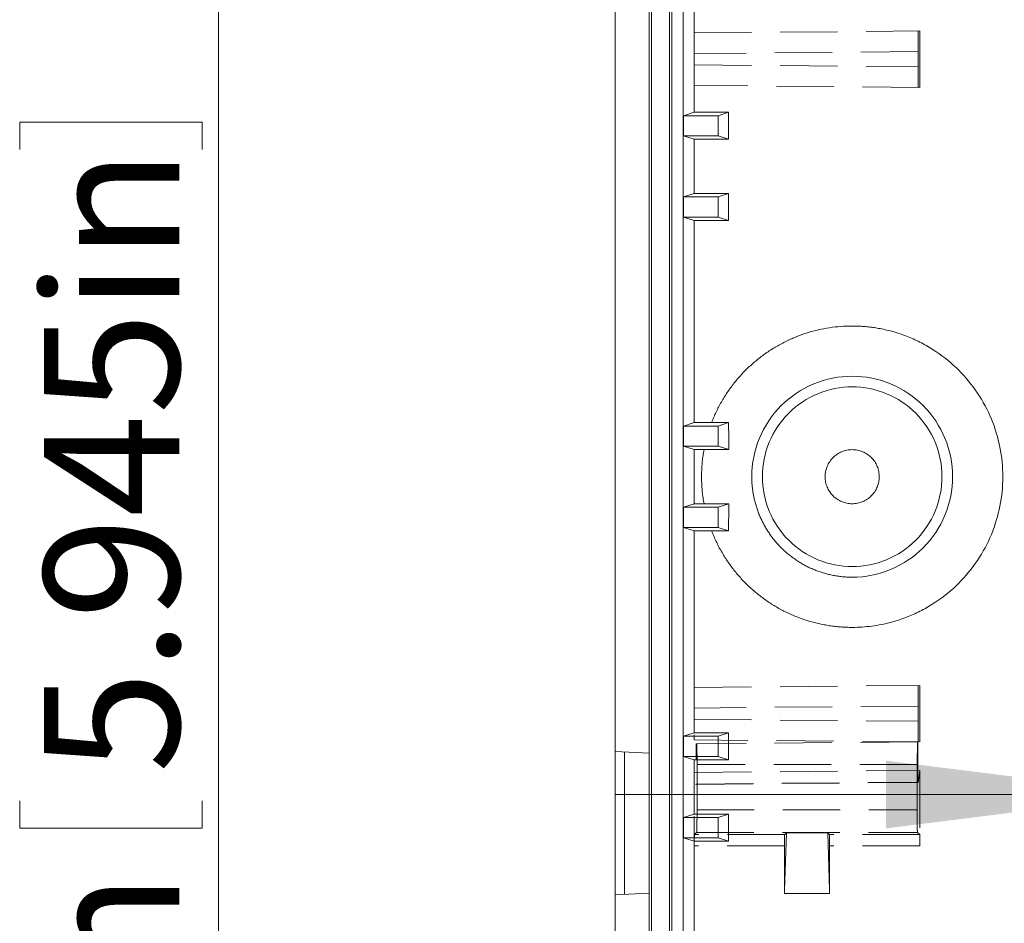
# Model space of a CAD drawing. Units: millimetres. Extents: x 5 to 847, y 3 to 276.
# Drawn here: x 138 to 160, y 110 to 130 of the extents above; entities that cross this region are included whole.
import ezdxf

# ---------------------------------------------------------------- set-up
doc = ezdxf.new("R2010")
doc.units = ezdxf.units.MM
doc.linetypes.add('HIDDEN', pattern=[1.905, 1.27, -0.635])
doc.styles.add('SLDTEXTSTYLE0', font='TXT', dxfattribs={"width": 0.75})
doc.dimstyles.new('SLDDIMSTYLE0', dxfattribs={"dimtxt": 3, "dimasz": 6, "dimexe": 0, "dimexo": 0.0625, "dimgap": 0.75, "dimtad": 1, "dimlfac": 2, "dimrnd": 1e-09, "dimzin": 12, "dimdsep": 46, "dimtxsty": 'SLDTEXTSTYLE0', "dimsah": 1, "dimcen": 0.09, "dimadec": 0, "dimazin": 3, "dimtfac": 1, "dimtofl": 0, "dimtmove": 0, "dimatfit": 3, "dimfxl": 1, "dimfrac": 2, "dimtolj": 1, "dimtzin": 12, "dimarcsym": 0})
doc.dimstyles.new('SLDDIMSTYLE1', dxfattribs={"dimtxt": 3, "dimasz": 6, "dimexe": 0, "dimexo": 0.0625, "dimgap": 0.75, "dimtad": 1, "dimlfac": 2, "dimrnd": 1e-09, "dimzin": 12, "dimdsep": 46, "dimtxsty": 'SLDTEXTSTYLE0', "dimsah": 1, "dimcen": 0.09, "dimadec": 0, "dimazin": 3, "dimtfac": 1, "dimtmove": 0, "dimatfit": 0, "dimfxl": 1, "dimfrac": 2, "dimtolj": 1, "dimtzin": 12, "dimarcsym": 0})

# ---------------------------------------------------------------- blocks, each defined once
blk = doc.blocks.new('_D_15')
at = {"color": 7, "linetype": 'Continuous', "lineweight": 0}
for p, q in [((152.885, 150.282), (141.587, 150.282)), ((142.587, 150.282), (142.587, 74.782)), ((138.183, 127.262), (142.23, 127.262)), ((138.183, 127.262), (138.183, 126.653)), ((142.23, 127.262), (142.23, 126.653)), ((138.183, 111.618), (138.183, 112.227)), ((142.23, 111.618), (142.23, 112.227)), ((138.183, 111.618), (142.23, 111.618)), ((164.385, 74.782), (141.587, 74.782))]:
    blk.add_line(p, q, dxfattribs=at)
for points in [[(142.587, 150.282), (141.837, 144.282), (143.337, 144.282)], [(142.587, 74.782), (143.337, 80.782), (141.837, 80.782)]]:
    blk.add_solid(points, dxfattribs=at)
at = {"color": 7, "linetype": 'Continuous', "lineweight": 0, "char_height": 3, "attachment_point": 1, "rotation": 90, "style": 'SLDTEXTSTYLE0'}
for s, insert in [('5.945in', (138.72, 112.836)), ('151mm', (138.72, 96.251))]:
    blk.add_mtext(s, dxfattribs=dict(at, insert=insert))
blk = doc.blocks.new('_D_19')
at = {"color": 7, "linetype": 'Continuous', "lineweight": 0}
for p, q in [((163.385, 118.407), (163.385, 111.366)), ((222.385, 118.407), (222.385, 111.366)), ((194.249, 116.77), (194.249, 112.723)), ((194.249, 116.77), (194.858, 116.77)), ((209.893, 116.77), (209.284, 116.77)), ((209.893, 116.77), (209.893, 112.723)), ((194.249, 112.723), (194.858, 112.723)), ((209.893, 112.723), (209.284, 112.723)), ((163.385, 112.366), (151.385, 112.366)), ((222.385, 112.366), (163.385, 112.366)), ((222.385, 112.366), (234.385, 112.366))]:
    blk.add_line(p, q, dxfattribs=at)
for points in [[(163.385, 112.366), (157.385, 113.116), (157.385, 111.616)], [(222.385, 112.366), (228.385, 111.616), (228.385, 113.116)]]:
    blk.add_solid(points, dxfattribs=at)
at = {"color": 7, "linetype": 'Continuous', "lineweight": 0, "char_height": 3, "attachment_point": 1, "style": 'SLDTEXTSTYLE0'}
for s, insert in [('4.646in', (195.467, 116.233)), ('118mm', (178.881, 116.233))]:
    blk.add_mtext(s, dxfattribs=dict(at, insert=insert))

msp = doc.modelspace()

# ---------------------------------------------------------------- linework, layer by layer
at = {"color": 7, "linetype": 'Continuous', "lineweight": 15}
for p, q in [((152.1873, 100.7818), (152.1873, 151.7818)), ((152.5824, 100.9794), (152.5824, 151.5842)), ((152.6349, 151.5318), (152.6349, 101.0319)), ((152.8849, 101.2818), (152.8849, 151.2819)), ((151.3849, 113.3211), (151.3849, 139.2425)), ((152.1349, 113.2819), (152.1349, 139.2818)), ((153.1349, 131.9568), (153.1349, 127.4818)), ((153.1349, 127.4818), (152.8996, 127.4051)), ((153.1349, 127.4818), (153.8967, 127.4818)), ((153.8967, 127.4818), (153.6614, 127.4051)), ((153.8967, 127.4818), (153.8967, 126.8819)), ((152.8996, 127.4051), (152.8996, 126.9586)), ((153.6614, 127.4051), (152.8996, 127.4051)), ((153.6614, 126.9586), (153.6614, 127.4051)), ((152.8996, 126.9586), (153.1349, 126.8819)), ((153.6614, 126.9586), (152.8996, 126.9586)), ((153.1349, 126.8819), (153.1349, 125.6818)), ((153.8967, 126.8819), (153.1349, 126.8819)), ((153.8967, 126.8819), (153.6614, 126.9586)), ((153.1349, 125.6818), (152.8996, 125.6051)), ((152.8996, 125.6051), (152.8996, 125.1586)), ((153.6614, 125.6051), (152.8996, 125.6051)), ((153.1349, 125.6818), (153.8967, 125.6818)), ((153.8967, 125.6818), (153.6614, 125.6051)), ((153.6614, 125.1586), (153.6614, 125.6051)), ((153.8967, 125.6818), (153.8967, 125.0819)), ((152.8996, 125.1586), (153.1349, 125.0819)), ((153.6614, 125.1586), (152.8996, 125.1586)), ((153.1349, 125.0819), (153.1349, 120.6069)), ((153.8967, 125.0819), (153.1349, 125.0819)), ((153.8967, 125.0819), (153.6614, 125.1586)), ((153.1349, 120.6069), (152.8996, 120.53)), ((152.8996, 120.53), (152.8996, 120.0836)), ((153.6614, 120.53), (152.8996, 120.53)), ((153.1349, 120.6069), (153.5195, 120.6068)), ((153.8969, 120.6069), (153.6614, 120.53)), ((153.6614, 120.0836), (153.6614, 120.53)), ((152.8996, 120.0836), (153.1349, 120.0068)), ((153.6614, 120.0836), (152.8996, 120.0836)), ((153.8972, 120.0066), (153.6614, 120.0836)), ((153.3507, 120.0069), (153.1349, 120.0068)), ((153.1349, 120.0068), (153.1349, 118.8069)), ((153.1349, 118.8069), (152.8996, 118.73)), ((152.8996, 118.73), (152.8996, 118.2836)), ((153.6614, 118.73), (152.8996, 118.73)), ((153.1349, 118.8069), (153.3507, 118.8069)), ((153.8972, 118.807), (153.6614, 118.73)), ((153.6614, 118.2836), (153.6614, 118.73)), ((152.8996, 118.2836), (153.1349, 118.2068)), ((153.6614, 118.2836), (152.8996, 118.2836)), ((153.5194, 118.2069), (153.1349, 118.2068)), ((153.1349, 118.2068), (153.1349, 113.7318)), ((153.8969, 118.2068), (153.6614, 118.2836)), ((153.1349, 113.7318), (152.8996, 113.655)), ((153.1349, 113.7318), (153.8967, 113.7318)), ((153.8967, 113.7318), (153.6614, 113.655)), ((153.8967, 113.7318), (153.8967, 113.1318)), ((152.8996, 113.655), (152.8996, 113.2086)), ((153.6614, 113.655), (152.8996, 113.655)), ((153.6614, 113.2086), (153.6614, 113.655)), ((151.3849, 113.3211), (152.1349, 113.2819)), ((151.3849, 110.1425), (151.3849, 113.3211)), ((151.5846, 110.153), (151.5846, 113.3107)), ((152.1349, 113.2819), (152.1349, 110.1818)), ((152.8996, 113.2086), (153.1349, 113.1318)), ((153.6614, 113.2086), (152.8996, 113.2086)), ((153.1349, 113.1318), (153.1349, 111.9318)), ((153.8967, 113.1318), (153.1349, 113.1318)), ((153.8967, 113.1318), (153.6614, 113.2086)), ((153.1349, 111.9318), (152.8996, 111.855)), ((152.8996, 111.855), (152.8996, 111.4086)), ((153.6614, 111.855), (152.8996, 111.855)), ((153.1349, 111.9318), (153.8967, 111.9318)), ((153.8967, 111.9318), (153.6614, 111.855)), ((153.6614, 111.4086), (153.6614, 111.855)), ((153.8967, 111.9318), (153.8967, 111.3318)), ((152.8996, 111.4086), (153.1349, 111.3318)), ((153.6614, 111.4086), (152.8996, 111.4086)), ((153.1349, 111.3318), (153.1349, 107.2936)), ((153.8967, 111.3318), (153.1349, 111.3318)), ((153.8967, 111.3318), (153.6614, 111.4086)), ((152.1349, 110.1818), (151.3849, 110.1425)), ((151.3849, 108.8824), (151.3849, 110.1425)), ((152.1349, 100.7818), (152.1349, 110.1818))]:
    msp.add_line(p, q, dxfattribs=at)
at = {"color": 7, "linetype": 'HIDDEN', "lineweight": 0}
for p, q in [((153.1349, 129.2382), (158.1349, 129.2818)), ((158.1349, 129.2818), (158.1349, 128.0319)), ((158.0946, 128.8251), (153.1349, 128.7818)), ((158.0946, 128.4886), (158.0946, 128.8251)), ((153.1349, 128.5318), (158.0946, 128.4886)), ((158.1349, 128.0318), (153.1349, 128.0755)), ((153.1349, 114.7382), (158.1349, 114.7818)), ((158.1349, 114.7818), (158.1349, 113.5318)), ((158.0946, 114.3251), (153.1349, 114.2818)), ((158.0946, 113.9886), (158.0946, 114.3251)), ((153.1349, 114.0319), (158.0946, 113.9886)), ((153.1349, 113.5755), (153.1349, 113.686)), ((158.1349, 113.5318), (153.1349, 113.5755)), ((158.0912, 113.5314), (153.1792, 113.4886)), ((153.1792, 113.1432), (153.1792, 113.4886)), ((153.1959, 113.0318), (153.1883, 113.4887)), ((158.0814, 113.5314), (158.0738, 113.0318)), ((158.0814, 113.5314), (158.0912, 113.5314)), ((158.0912, 112.6395), (158.0912, 113.5314)), ((153.1349, 112.8552), (158.1349, 112.8991)), ((158.0738, 113.0318), (153.1959, 113.0318)), ((153.1959, 113.0318), (153.1959, 112.0268)), ((158.0738, 113.0318), (158.0738, 112.0268)), ((158.1349, 112.8991), (158.0977, 112.633)), ((158.1349, 112.8991), (158.1349, 111.2287)), ((153.1719, 112.59), (158.0977, 112.633)), ((153.1792, 112.5974), (158.0912, 112.6395)), ((158.0912, 112.6395), (158.0977, 112.633)), ((153.1719, 112.59), (153.1792, 112.5974)), ((153.1959, 112.0268), (158.0738, 112.0268)), ((153.1349, 111.2287), (153.1349, 111.886)), ((153.1874, 111.5268), (153.1391, 111.4786)), ((153.1874, 111.5268), (158.0823, 111.5268)), ((158.0823, 111.5268), (158.1306, 111.4786)), ((155.1391, 111.4786), (153.1391, 111.4786)), ((155.1754, 111.5148), (155.1349, 110.1753)), ((155.1391, 111.4786), (155.1754, 111.5148)), ((155.1754, 111.5148), (156.0944, 111.5148)), ((156.0944, 111.5148), (156.1349, 110.1753)), ((156.1306, 111.4786), (156.0944, 111.5148)), ((158.1306, 111.4786), (156.1306, 111.4786)), ((155.1349, 111.2287), (153.1349, 111.2287)), ((155.1349, 110.1753), (155.1349, 111.2287)), ((158.1349, 111.2287), (156.1349, 111.2287)), ((156.1349, 111.2287), (156.1349, 110.1753)), ((156.1349, 110.1753), (155.1349, 110.1753))]:
    msp.add_line(p, q, dxfattribs=at)
for points, knots in [([(158.1026, 129.2816), (158.1002, 129.2815), (158.0983, 129.2323), (158.0956, 129.0633), (158.0949, 128.9446), (158.0946, 128.8251)], [0, 0, 0, 0, 0.5, 0.5, 1, 1, 1, 1]), ([(158.0946, 128.4886), (158.0949, 128.369), (158.0956, 128.2501), (158.0983, 128.0811), (158.1002, 128.032), (158.1026, 128.0321)], [0, 0, 0, 0, 0.5, 0.5, 1, 1, 1, 1]), ([(158.1026, 114.7816), (158.1002, 114.7815), (158.0983, 114.7323), (158.0956, 114.5633), (158.0949, 114.4446), (158.0946, 114.3251)], [0, 0, 0, 0, 0.5, 0.5, 1, 1, 1, 1]), ([(158.0946, 113.9886), (158.0949, 113.869), (158.0956, 113.7501), (158.0983, 113.5811), (158.1002, 113.532), (158.1026, 113.5321)], [0, 0, 0, 0, 0.5, 0.5, 1, 1, 1, 1]), ([(153.1959, 112.0268), (153.1959, 112.0111), (153.1959, 111.98), (153.1958, 111.9338), (153.1956, 111.8885), (153.1953, 111.8272), (153.1946, 111.7529), (153.1935, 111.6741), (153.1921, 111.6089), (153.1906, 111.5628), (153.189, 111.5334), (153.1879, 111.529), (153.1874, 111.5268)], [0, 0, 0, 0, 0.0604271, 0.1202882, 0.1801078, 0.2404116, 0.3700816, 0.500103, 0.6297803, 0.7598093, 0.8796431, 1, 1, 1, 1]), ([(158.0738, 112.0268), (158.0738, 112.0104), (158.0738, 111.9768), (158.074, 111.9255), (158.0743, 111.8725), (158.0747, 111.8187), (158.0752, 111.7652), (158.0759, 111.7132), (158.0767, 111.6642), (158.0776, 111.6199), (158.0786, 111.5819), (158.0797, 111.5523), (158.081, 111.5319), (158.0819, 111.5285), (158.0823, 111.5268)], [0, 0, 0, 0, 0.0630886, 0.1298594, 0.2003121, 0.2744464, 0.3522619, 0.4337581, 0.5189346, 0.6077908, 0.7003262, 0.7965399, 0.8964314, 1, 1, 1, 1]), ([(153.1391, 111.4786), (153.1389, 111.4777), (153.1385, 111.4761), (153.1378, 111.4664), (153.1372, 111.4513), (153.1366, 111.4304), (153.136, 111.4024), (153.1355, 111.3657), (153.1351, 111.3219), (153.1349, 111.2755), (153.1349, 111.2445), (153.1349, 111.2286)], [0, 0, 0, 0, 0.1028775, 0.2019168, 0.2995165, 0.3981803, 0.5003335, 0.6286436, 0.7599402, 0.8779147, 1, 1, 1, 1]), ([(155.1349, 111.2286), (155.1349, 111.242), (155.1349, 111.2681), (155.135, 111.306), (155.1353, 111.3415), (155.1357, 111.3745), (155.1361, 111.4072), (155.1368, 111.4375), (155.1375, 111.4605), (155.1383, 111.4752), (155.1389, 111.4775), (155.1391, 111.4786)], [0, 0, 0, 0, 0.102862, 0.2018879, 0.2994772, 0.3981343, 0.5002851, 0.6285991, 0.759907, 0.8778965, 1, 1, 1, 1]), ([(156.1306, 111.4786), (156.1308, 111.4779), (156.1312, 111.4766), (156.1317, 111.469), (156.1322, 111.4577), (156.1327, 111.4431), (156.1331, 111.4258), (156.1335, 111.4063), (156.1338, 111.3852), (156.1341, 111.363), (156.1343, 111.3402), (156.1345, 111.3171), (156.1347, 111.2942), (156.1348, 111.2717), (156.1348, 111.2499), (156.1349, 111.2356), (156.1349, 111.2286)], [0, 0, 0, 0, 0.0890038, 0.1753049, 0.2589028, 0.3397973, 0.4179881, 0.4934748, 0.5662574, 0.6363354, 0.7037088, 0.7683773, 0.8303408, 0.8895991, 0.9461522, 1, 1, 1, 1]), ([(158.1306, 111.4786), (158.1308, 111.4777), (158.1313, 111.4761), (158.1319, 111.4664), (158.1325, 111.4513), (158.1331, 111.4304), (158.1337, 111.4024), (158.1342, 111.3657), (158.1346, 111.3219), (158.1348, 111.2755), (158.1348, 111.2445), (158.1349, 111.2286)], [0, 0, 0, 0, 0.10287748, 0.2019168, 0.29951652, 0.39818027, 0.50033349, 0.6286436, 0.75994021, 0.8779147, 1, 1, 1, 1])]:
    msp.add_open_spline(points, degree=3, knots=knots, dxfattribs=at)
at = {"color": 7, "linetype": 'Continuous', "lineweight": 15}
for points, knots in [([(153.5195, 120.6068), (153.5352, 120.646), (153.5663, 120.7242), (153.6184, 120.8389), (153.6742, 120.9513), (153.7342, 121.0613), (153.7981, 121.1688), (153.8662, 121.2738), (153.9382, 121.3764), (154.0393, 121.5094), (154.1752, 121.6688), (154.3524, 121.8471), (154.5423, 122.0121), (154.7435, 122.1618), (154.9558, 122.2959), (155.1778, 122.4137), (155.4081, 122.515), (155.6448, 122.5984), (155.8867, 122.6638), (156.1328, 122.7104), (156.3826, 122.7397), (156.5505, 122.7435), (156.6349, 122.7454)], [0, 0, 0, 0, 0.0315135, 0.0628651, 0.0940983, 0.125257, 0.1563856, 0.1875283, 0.2187295, 0.2500332, 0.3122925, 0.3750324, 0.4376602, 0.500026, 0.5622432, 0.6250184, 0.6876289, 0.7500122, 0.8123736, 0.8745892, 0.9370142, 1, 1, 1, 1]), ([(156.6349, 122.7454), (156.6788, 122.7448), (156.7664, 122.7437), (156.8974, 122.7356), (157.0278, 122.7228), (157.1573, 122.7049), (157.3509, 122.6705), (157.6056, 122.6069), (157.9141, 122.4962), (158.2104, 122.3554), (158.585, 122.1303), (159.0114, 121.7832), (159.4277, 121.2729), (159.7391, 120.6926), (159.9304, 120.0623), (159.9949, 119.4068), (159.9304, 118.7514), (159.7392, 118.1211), (159.4277, 117.5409), (159.0114, 117.0306), (158.5853, 116.6835), (158.2107, 116.4584), (157.9146, 116.3177), (157.6059, 116.2068), (157.323, 116.1362), (157.0713, 116.0949), (156.8538, 116.0728), (156.708, 116.0699), (156.6349, 116.0684)], [0, 0, 0, 0, 0.0125727, 0.0250952, 0.0375862, 0.0500644, 0.0625487, 0.0938681, 0.1251139, 0.1562571, 0.1876491, 0.2501166, 0.3125924, 0.3750647, 0.4375273, 0.5000066, 0.5624748, 0.6249405, 0.6874043, 0.7498714, 0.8123412, 0.843667, 0.8748834, 0.9060663, 0.937456, 0.9582435, 0.9790622, 1, 1, 1, 1]), ([(154.4088, 119.4068), (154.4088, 119.6982), (154.4667, 119.9895), (154.6897, 120.5279), (154.8547, 120.7749), (155.2668, 121.1869), (155.5138, 121.3519), (156.0522, 121.575), (156.3435, 121.6329), (156.6349, 121.6329)], [0, 0, 0, 0, 0.25, 0.25, 0.5, 0.5, 0.75, 0.75, 1, 1, 1, 1]), ([(156.6349, 121.6329), (156.9262, 121.6329), (157.2175, 121.575), (157.7559, 121.3519), (158.0029, 121.1869), (158.415, 120.7749), (158.58, 120.5279), (158.803, 119.9895), (158.8609, 119.6982), (158.8609, 119.4068)], [0, 0, 0, 0, 0.25, 0.25, 0.5, 0.5, 0.75, 0.75, 1, 1, 1, 1]), ([(156.6349, 121.3972), (156.3743, 121.3972), (156.1139, 121.3454), (155.6325, 121.146), (155.4117, 120.9985), (155.0432, 120.63), (154.8957, 120.4092), (154.6963, 119.9278), (154.6445, 119.6674), (154.6445, 119.4068)], [0, 0, 0, 0, 0.25, 0.25, 0.5, 0.5, 0.75, 0.75, 1, 1, 1, 1]), ([(158.6252, 119.4068), (158.6252, 119.6674), (158.5734, 119.9278), (158.374, 120.4092), (158.2265, 120.63), (157.858, 120.9985), (157.6372, 121.146), (157.1558, 121.3454), (156.8954, 121.3972), (156.6349, 121.3972)], [0, 0, 0, 0, 0.25, 0.25, 0.5, 0.5, 0.75, 0.75, 1, 1, 1, 1]), ([(153.5195, 120.6068), (153.5513, 120.6068), (153.6148, 120.6068), (153.7097, 120.6069), (153.804, 120.6069), (153.866, 120.6069), (153.897, 120.6069)], [0, 0, 0, 0, 0.25065378, 0.50091268, 0.75071528, 1, 1, 1, 1]), ([(153.8969, 120.6069), (153.8969, 120.5389), (153.8971, 120.4044), (153.8971, 120.2044), (153.8972, 120.0723), (153.8972, 120.0067)], [0, 0, 0, 0, 0.3399775, 0.6724852, 1, 1, 1, 1]), ([(153.3507, 118.8068), (153.3432, 118.8512), (153.3282, 118.9398), (153.3124, 119.0733), (153.3016, 119.2067), (153.2963, 119.3401), (153.2963, 119.4736), (153.3016, 119.607), (153.3124, 119.7405), (153.3282, 119.874), (153.3432, 119.9625), (153.3507, 120.0069)], [0, 0, 0, 0, 0.1119358, 0.2232548, 0.3341311, 0.4447408, 0.5552615, 0.665871, 0.7767468, 0.8880651, 1, 1, 1, 1]), ([(153.3507, 120.0068), (153.3819, 120.0068), (153.444, 120.0068), (153.5367, 120.0068), (153.6284, 120.0068), (153.7191, 120.0068), (153.8091, 120.0067), (153.8677, 120.0067), (153.8972, 120.0067)], [0, 0, 0, 0, 0.1674502, 0.3338013, 0.4996403, 0.6655599, 0.8321516, 1, 1, 1, 1]), ([(156.0348, 119.4068), (156.0351, 119.4226), (156.0358, 119.454), (156.0414, 119.5007), (156.0506, 119.5468), (156.0635, 119.5921), (156.088, 119.6584), (156.1326, 119.7422), (156.2072, 119.833), (156.299, 119.9078), (156.4037, 119.9622), (156.5172, 119.9987), (156.5955, 120.0041), (156.6349, 120.0068)], [0, 0, 0, 0, 0.05028236, 0.1001396, 0.14988685, 0.19984133, 0.25031636, 0.37530019, 0.50035515, 0.62293165, 0.75027771, 0.87463711, 1, 1, 1, 1]), ([(156.6349, 120.0068), (156.6546, 120.006), (156.6939, 120.0043), (156.752, 119.9948), (156.8089, 119.9803), (156.8831, 119.9534), (156.9706, 119.9079), (157.0623, 119.8333), (157.1371, 119.7423), (157.1923, 119.638), (157.2285, 119.5248), (157.2328, 119.4462), (157.2349, 119.4068)], [0, 0, 0, 0, 0.0630094, 0.1253097, 0.1874544, 0.250001, 0.3769142, 0.5000179, 0.6244032, 0.750054, 0.8745603, 1, 1, 1, 1]), ([(156.6349, 117.1808), (156.6016, 117.1812), (156.535, 117.1821), (156.4353, 117.1891), (156.336, 117.2003), (156.2373, 117.216), (156.1394, 117.2361), (156.0425, 117.2605), (155.9468, 117.2893), (155.8525, 117.3223), (155.7598, 117.3595), (155.6689, 117.4008), (155.5798, 117.4462), (155.4929, 117.4955), (155.4084, 117.5487), (155.3262, 117.6056), (155.2467, 117.6661), (155.17, 117.7302), (155.0963, 117.7976), (155.0257, 117.8682), (154.9582, 117.942), (154.8942, 118.0187), (154.8337, 118.0982), (154.7768, 118.1803), (154.7236, 118.2649), (154.6743, 118.3518), (154.6289, 118.4408), (154.5875, 118.5317), (154.5503, 118.6245), (154.5173, 118.7188), (154.4885, 118.8145), (154.4641, 118.9113), (154.444, 119.0092), (154.4283, 119.1079), (154.4171, 119.2072), (154.4101, 119.3069), (154.4092, 119.3735), (154.4088, 119.4068)], [0, 0, 0, 0, 0.0285738, 0.057147, 0.0857198, 0.1142921, 0.142864, 0.1714354, 0.2000066, 0.2285774, 0.257148, 0.2857183, 0.3142884, 0.3428583, 0.3714281, 0.3999978, 0.4285674, 0.457137, 0.4857066, 0.5142762, 0.5428459, 0.5714157, 0.5999857, 0.6285558, 0.6571262, 0.6856968, 0.7142677, 0.7428389, 0.7714104, 0.7999824, 0.8285548, 0.8571276, 0.885701, 0.9142748, 0.9428493, 0.9714243, 1, 1, 1, 1]), ([(154.6445, 119.4068), (154.6445, 119.1463), (154.6963, 118.8859), (154.8957, 118.4044), (155.0432, 118.1837), (155.4117, 117.8152), (155.6325, 117.6677), (156.1139, 117.4683), (156.3743, 117.4165), (156.6349, 117.4165)], [0, 0, 0, 0, 0.25, 0.25, 0.5, 0.5, 0.75, 0.75, 1, 1, 1, 1]), ([(156.6349, 118.8068), (156.6151, 118.8077), (156.5758, 118.8094), (156.5177, 118.8189), (156.4608, 118.8334), (156.3866, 118.8602), (156.2991, 118.9058), (156.2074, 118.9804), (156.1326, 119.0714), (156.0774, 119.1757), (156.0412, 119.2889), (156.0369, 119.3674), (156.0348, 119.4068)], [0, 0, 0, 0, 0.0630094, 0.1253097, 0.1874544, 0.250001, 0.3769142, 0.5000179, 0.6244032, 0.750054, 0.8745603, 1, 1, 1, 1]), ([(157.2349, 119.4068), (157.2346, 119.3911), (157.2339, 119.3597), (157.2283, 119.3129), (157.2191, 119.2669), (157.2063, 119.2216), (157.1817, 119.1553), (157.1371, 119.0715), (157.0625, 118.9806), (156.9707, 118.9058), (156.866, 118.8515), (156.7526, 118.8149), (156.6742, 118.8095), (156.6349, 118.8068)], [0, 0, 0, 0, 0.05028236, 0.1001396, 0.14988685, 0.19984133, 0.25031636, 0.37530019, 0.50035515, 0.62293165, 0.75027771, 0.87463711, 1, 1, 1, 1]), ([(156.6349, 117.4165), (156.8954, 117.4165), (157.1558, 117.4683), (157.6372, 117.6677), (157.858, 117.8152), (158.2265, 118.1837), (158.374, 118.4044), (158.5734, 118.8859), (158.6252, 119.1463), (158.6252, 119.4068)], [0, 0, 0, 0, 0.25, 0.25, 0.5, 0.5, 0.75, 0.75, 1, 1, 1, 1]), ([(158.8609, 119.4068), (158.8609, 119.1154), (158.803, 118.8242), (158.58, 118.2857), (158.415, 118.0388), (158.0029, 117.6267), (157.7559, 117.4617), (157.2175, 117.2387), (156.9262, 117.1808), (156.6349, 117.1808)], [0, 0, 0, 0, 0.25, 0.25, 0.5, 0.5, 0.75, 0.75, 1, 1, 1, 1]), ([(153.3507, 118.8068), (153.3739, 118.8068), (153.4204, 118.8068), (153.49, 118.8068), (153.5593, 118.8069), (153.6509, 118.8069), (153.7648, 118.8069), (153.8529, 118.807), (153.8972, 118.807)], [0, 0, 0, 0, 0.1249339, 0.2498336, 0.3746937, 0.4995091, 0.7481537, 1, 1, 1, 1]), ([(153.8972, 118.807), (153.8972, 118.7414), (153.8971, 118.6093), (153.897, 118.4093), (153.8969, 118.2748), (153.8969, 118.2068)], [0, 0, 0, 0, 0.3274484, 0.6599549, 1, 1, 1, 1]), ([(156.6349, 116.0684), (156.5927, 116.0689), (156.5085, 116.0699), (156.3827, 116.0772), (156.2578, 116.0889), (156.1336, 116.1053), (156.0103, 116.1264), (155.8878, 116.1521), (155.7662, 116.1825), (155.6057, 116.229), (155.4082, 116.2986), (155.1781, 116.3998), (154.9559, 116.5177), (154.7438, 116.6517), (154.5424, 116.8015), (154.3526, 116.9663), (154.1753, 117.1448), (154.0124, 117.3358), (153.8644, 117.538), (153.7325, 117.7509), (153.6154, 117.9735), (153.5515, 118.1288), (153.5194, 118.2069)], [0, 0, 0, 0, 0.0315108, 0.0628605, 0.0940925, 0.1252509, 0.1563799, 0.1875239, 0.2187272, 0.2500339, 0.3122924, 0.3750316, 0.4376587, 0.5000238, 0.5622403, 0.6250149, 0.6876249, 0.7500072, 0.8123673, 0.8745834, 0.9370104, 1, 1, 1, 1]), ([(153.5194, 118.2068), (153.551, 118.2068), (153.6142, 118.2068), (153.7088, 118.2068), (153.8032, 118.2068), (153.8656, 118.2068), (153.8969, 118.2068)], [0, 0, 0, 0, 0.2490098, 0.4982092, 0.7483059, 1, 1, 1, 1])]:
    msp.add_open_spline(points, degree=3, knots=knots, dxfattribs=at)

# ---------------------------------------------------------------- dimensions: what is measured, and where the dimension line sits
at = {"color": 7, "linetype": 'Continuous', "lineweight": 0}
for base, p1, p2, angle, dimstyle, picture, middle in [((142.5873, 74.7818), (153.8849, 150.2818), (165.3849, 74.7818), 90, 'SLDDIMSTYLE0', '_D_15', (142.5873, 112.3656)), ((163.3849, 112.3656), (222.3849, 119.4068), (163.3849, 119.4068), 0, 'SLDDIMSTYLE1', '_D_19', (194.996, 112.3656))]:
    dim = msp.add_linear_dim(base=base, p1=p1, p2=p2, angle=angle, dimstyle=dimstyle, dxfattribs=at)
    dim.commit()
    dim.dimension.update_dxf_attribs({"geometry": picture, "text_midpoint": middle, "dimtype": 160})

doc.saveas('drawing.dxf')
